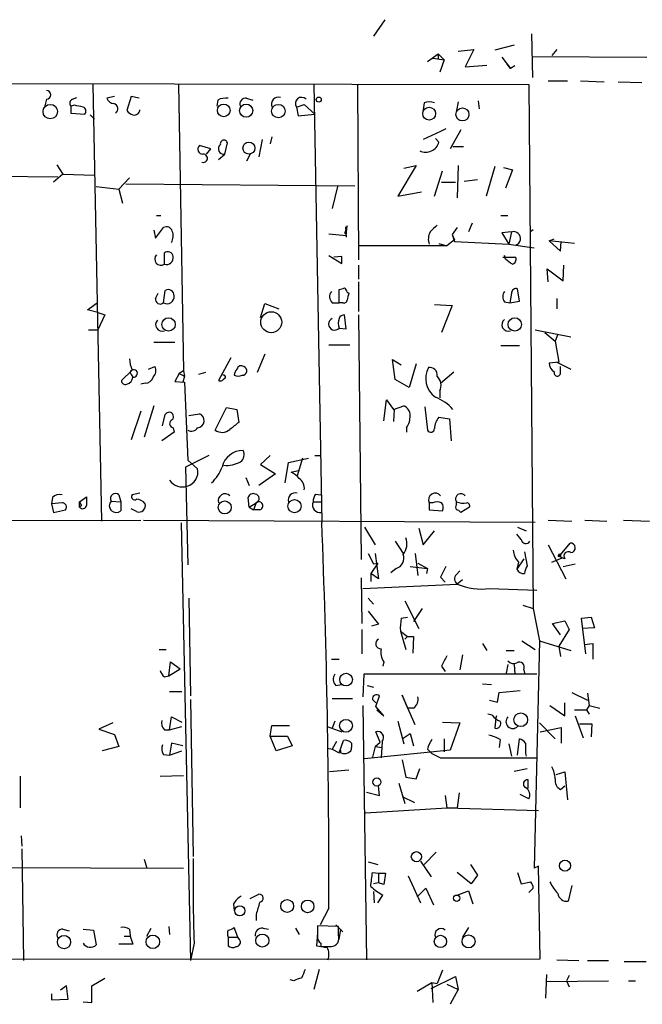
# Model space of a CAD drawing. Extents: x 1 to 741, y 0 to 875.
# Drawn here: x 460 to 520, y 550 to 646 of the extents above; entities that cross this region are included whole.
import ezdxf

# ---------------------------------------------------------------- set-up
doc = ezdxf.new("R2010")
doc.units = 0
doc.header["$MEASUREMENT"] = 0
doc.layers.add('MAIN', color=5, linetype='CONTINUOUS')

msp = doc.modelspace()

# ---------------------------------------------------------------- linework, layer by layer
at = {"layer": 'MAIN'}
for p, q in [((495.3, 645.8373), (494.1993, 644.2286)), ((509.524, 644.4826), (509.6087, 640.2493)), ((507.8307, 643.382), (505.968, 642.874)), ((499.4487, 641.7733), (500.4647, 642.5353)), ((500.4647, 642.5353), (500.4647, 642.0273)), ((500.4647, 642.5353), (501.0573, 641.9426)), ((502.412, 642.7893), (503.936, 642.9586)), ((503.936, 642.9586), (503.0893, 641.2653)), ((506.6453, 642.1966), (507.492, 641.096)), ((509.6087, 642.2813), (520.7, 642.1966)), ((511.9793, 642.9586), (511.4713, 642.366)), ((499.9567, 642.112), (501.0573, 641.9426)), ((501.0573, 641.9426), (500.634, 640.7573)), ((503.0893, 641.2653), (505.206, 641.4346)), ((507.492, 641.096), (507.1533, 641.5193)), ((507.9153, 641.35), (507.492, 641.096)), ((391.5833, 639.7413), (509.27, 639.572)), ((467.0213, 639.572), (467.868, 597.2386)), ((475.3187, 639.572), (475.8267, 611.8013)), ((488.442, 639.572), (489.204, 597.154)), ((492.6753, 639.572), (492.76, 622.554)), ((509.27, 639.572), (509.6933, 588.772)), ((511.1327, 639.9106), (512.9953, 639.9106)), ((514.2653, 639.9106), (516.5513, 639.826)), ((517.906, 639.826), (520.192, 639.7413)), ((469.138, 638.3866), (468.376, 638.2173)), ((470.7467, 638.3866), (470.3233, 637.032)), ((471.5087, 638.2173), (470.7467, 638.3866)), ((462.534, 638.1326), (462.3647, 637.3706)), ((465.2433, 637.54), (464.9047, 637.4553)), ((464.9047, 637.4553), (464.9047, 636.778)), ((465.074, 638.1326), (465.4973, 638.302)), ((479.1287, 638.048), (479.044, 637.4553)), ((481.9227, 638.2173), (482.5153, 638.048)), ((486.7487, 637.3706), (487.5107, 637.6246)), ((487.5107, 637.6246), (488.5267, 636.6933)), ((499.11, 637.794), (499.0253, 637.1166)), ((502.412, 637.8786), (502.2427, 637.032)), ((504.3593, 637.9633), (504.444, 637.2013)), ((464.9047, 636.778), (466.2593, 636.6933)), ((466.7673, 636.6086), (467.1907, 636.1853)), ((486.7487, 637.3706), (486.918, 636.524)), ((486.918, 636.524), (488.5267, 636.6933)), ((500.7187, 635), (499.0253, 634.238)), ((501.2267, 635.254), (500.7187, 635)), ((502.666, 635.1693), (501.65, 633.3066)), ((478.4513, 633.3066), (477.3507, 633.6453)), ((479.806, 632.7986), (480.06, 633.8993)), ((483.4467, 634.238), (483.108, 632.5446)), ((484.378, 634.492), (484.2087, 633.8146)), ((500.5493, 633.984), (500.2107, 634.3226)), ((478.028, 632.7986), (478.4513, 633.3066)), ((479.2133, 632.2906), (479.806, 632.7986)), ((482.2613, 632.7986), (481.9227, 632.1213)), ((501.904, 633.5606), (502.92, 633.5606)), ((463.55, 631.7826), (464.1427, 630.8513)), ((498.348, 631.698), (496.57, 628.7346)), ((497.1627, 631.444), (498.348, 631.698)), ((502.412, 631.698), (502.3273, 628.5653)), ((418.6767, 631.19), (463.6347, 630.5973)), ((464.1427, 630.8513), (463.2113, 630.0893)), ((464.1427, 630.8513), (467.1907, 630.7666)), ((500.126, 628.7346), (500.888, 631.19)), ((505.968, 631.6133), (505.1213, 628.7346)), ((506.8147, 631.5286), (507.6613, 631.2746)), ((507.6613, 631.2746), (506.984, 629.4966)), ((469.5613, 629.412), (470.5773, 630.5126)), ((470.2387, 629.92), (492.4213, 629.7506)), ((500.8033, 630.0893), (502.158, 630.0893)), ((503.0047, 630.174), (504.2747, 630.3433)), ((467.36, 629.666), (469.5613, 629.412)), ((469.5613, 629.412), (469.9, 628.0573)), ((490.728, 629.666), (490.22, 627.5493)), ((496.57, 628.7346), (498.856, 629.158)), ((473.202, 626.872), (473.6253, 626.872)), ((503.7667, 626.11), (503.428, 625.2633)), ((506.5607, 626.872), (507.238, 626.872)), ((472.948, 625.4326), (473.1173, 624.6706)), ((473.1173, 624.6706), (473.8793, 625.6866)), ((489.8813, 625.094), (491.5747, 624.9246)), ((491.6593, 625.856), (491.4053, 625.094)), ((491.49, 625.7713), (491.5747, 624.7553)), ((491.5747, 624.9246), (491.6593, 625.856)), ((502.3273, 625.6866), (501.8193, 625.0093)), ((501.8193, 625.0093), (502.0733, 624.5013)), ((501.8193, 625.0093), (502.0733, 624.332)), ((507.5767, 625.2633), (506.6453, 625.1786)), ((506.6453, 625.1786), (507.3227, 624.078)), ((507.5767, 625.2633), (507.3227, 624.078)), ((509.4393, 625.348), (509.6933, 625.5173)), ((500.5493, 624.1626), (501.3113, 623.9086)), ((502.0733, 624.5013), (501.3113, 623.9086)), ((502.0733, 624.332), (507.3227, 624.078)), ((507.3227, 624.078), (509.778, 623.7393)), ((511.2173, 624.4166), (511.7253, 624.586)), ((513.6727, 624.1626), (511.2173, 624.4166)), ((511.2173, 624.4166), (512.318, 623.4006)), ((512.318, 623.4006), (512.4027, 624.332)), ((473.964, 622.1306), (473.964, 623.2313)), ((501.3113, 623.9086), (492.8447, 623.9086)), ((489.8813, 622.9773), (491.1513, 622.2153)), ((491.1513, 622.8926), (490.3893, 622.808)), ((506.73, 622.808), (508, 622.808)), ((506.984, 622.6386), (506.8993, 622.9773)), ((492.76, 622.046), (492.76, 620.6913)), ((511.1327, 620.4373), (511.048, 621.7073)), ((511.048, 621.7073), (512.572, 620.522)), ((512.572, 620.522), (512.6567, 622.046)), ((492.76, 620.4373), (492.76, 617.5586)), ((473.1173, 618.8286), (473.3713, 619.3366)), ((473.8793, 618.4053), (474.0487, 619.5906)), ((490.8973, 618.4053), (490.8973, 619.6753)), ((491.6593, 619.4213), (491.8287, 619.3366)), ((507.5767, 619.3366), (507.4073, 618.4053)), ((508.3387, 618.5746), (508.1693, 619.76)), ((466.5133, 617.728), (467.4447, 618.4053)), ((483.2773, 616.966), (483.7007, 618.3206)), ((483.7007, 618.3206), (485.0553, 617.8126)), ((490.22, 618.4053), (490.8973, 618.4053)), ((491.236, 618.4053), (490.8973, 618.4053)), ((506.8993, 618.49), (507.4073, 618.4053)), ((507.4073, 618.4053), (508.3387, 618.5746)), ((511.9793, 618.8286), (511.9793, 617.8126)), ((467.5293, 617.474), (466.5133, 617.728)), ((467.5293, 617.474), (468.2067, 617.22)), ((500.126, 618.236), (501.8193, 618.1513)), ((501.8193, 618.1513), (500.8033, 615.5266)), ((468.2067, 617.22), (467.5293, 615.7806)), ((491.5747, 615.8653), (491.4053, 617.22)), ((492.76, 617.22), (493.014, 593.5133)), ((466.598, 615.7806), (467.5293, 615.7806)), ((490.8973, 615.95), (491.5747, 615.8653)), ((509.8627, 615.7806), (513.334, 615.1033)), ((510.794, 615.5266), (511.81, 614.68)), ((472.948, 614.5953), (474.98, 614.5953)), ((512.064, 615.3573), (511.81, 614.68)), ((511.81, 614.68), (512.1487, 612.648)), ((489.8813, 614.3413), (491.9133, 614.3413)), ((506.5607, 614.2566), (508.3387, 614.2566)), ((480.3987, 613.0713), (479.2133, 610.87)), ((483.7007, 613.41), (482.9387, 611.632)), ((496.316, 610.9546), (496.062, 612.902)), ((496.062, 612.902), (496.9087, 612.394)), ((512.1487, 612.648), (511.2173, 612.5633)), ((511.9793, 612.648), (513.334, 611.9706)), ((470.8313, 611.886), (469.8153, 610.87)), ((472.44, 611.9706), (473.0327, 612.2246)), ((475.8267, 611.8013), (475.4033, 611.5473)), ((475.8267, 611.8013), (475.9113, 611.2933)), ((498.348, 612.4786), (497.6707, 610.1926)), ((500.7187, 610.616), (501.9887, 611.7166)), ((512.318, 611.632), (512.318, 612.2246)), ((470.7467, 611.4626), (470.916, 611.2086)), ((475.4033, 611.5473), (474.98, 610.7853)), ((474.98, 610.7853), (475.9113, 610.7006)), ((475.4033, 611.5473), (475.9113, 611.2933)), ((475.9113, 611.2933), (475.742, 610.7006)), ((475.9113, 610.7006), (476.25, 603.1653)), ((477.9433, 611.632), (477.266, 611.4626)), ((497.6707, 610.1926), (496.316, 610.9546)), ((472.1013, 610.616), (471.678, 610.5313)), ((500.634, 609.854), (500.634, 609.1766)), ((495.2153, 606.9753), (495.4693, 609.0073)), ((495.4693, 609.0073), (496.1467, 608.076)), ((471.678, 607.9066), (470.7467, 605.1126)), ((472.948, 608.4146), (472.0167, 605.3666)), ((478.8747, 606.044), (479.9753, 608.2453)), ((479.9753, 608.2453), (480.9913, 608.076)), ((480.9913, 608.076), (481.1607, 606.806)), ((496.1467, 608.076), (497.1627, 608.4146)), ((496.2313, 608.076), (496.1467, 606.8906)), ((499.1947, 608.33), (499.4487, 606.044)), ((473.7947, 606.4673), (474.0487, 607.568)), ((476.3347, 607.4833), (477.3507, 607.6526)), ((500.5493, 607.314), (501.5653, 607.1446)), ((501.5653, 607.1446), (501.7347, 605.028)), ((474.8107, 606.298), (474.8953, 605.8746)), ((497.4167, 606.298), (497.4167, 605.8746)), ((474.8953, 605.8746), (473.71, 605.028)), ((478.282, 603.5886), (475.996, 602.488)), ((476.25, 603.1653), (477.1813, 602.3186)), ((484.2087, 603.5886), (483.2773, 602.742)), ((485.9867, 602.9113), (487.934, 603.3346)), ((487.3413, 603.3346), (486.8333, 601.6413)), ((488.5267, 603.5886), (489.1193, 603.5886)), ((475.996, 602.488), (476.25, 593.0053)), ((483.2773, 602.742), (484.7167, 601.8106)), ((485.648, 600.964), (485.9867, 602.9113)), ((486.2407, 601.98), (486.918, 602.1493)), ((481.838, 601.472), (482.1767, 600.71)), ((484.7167, 601.8106), (483.108, 600.71)), ((463.1267, 599.5246), (463.042, 598.932)), ((465.7513, 599.1013), (466.4287, 599.6093)), ((469.5613, 599.7786), (469.7307, 599.1013)), ((471.5933, 599.948), (470.8313, 599.7786)), ((482.1767, 598.5933), (482.092, 599.5246)), ((488.6113, 599.8633), (489.1193, 599.7786)), ((464.058, 599.0166), (463.042, 598.932)), ((463.042, 598.932), (463.2113, 598.0853)), ((463.2113, 598.0853), (464.3967, 598.3393)), ((465.7513, 598.5933), (465.7513, 599.1013)), ((465.9207, 598.7626), (465.7513, 598.5933)), ((468.7993, 599.186), (469.7307, 599.1013)), ((469.7307, 599.1013), (469.7307, 598.2546)), ((471.2547, 598.17), (470.7467, 598.424)), ((482.1767, 598.5933), (482.854, 599.0166)), ((482.1767, 598.5933), (482.6, 598.3393)), ((482.1767, 598.5933), (482.6, 598.3393)), ((482.854, 599.0166), (482.6, 598.3393)), ((483.1927, 598.3393), (482.6, 598.3393)), ((488.3573, 599.1013), (489.204, 599.1013)), ((499.618, 599.0166), (499.618, 598.3393)), ((499.9567, 599.0166), (499.618, 599.0166)), ((499.618, 598.3393), (500.888, 598.2546)), ((502.2427, 598.8473), (502.2427, 599.1013)), ((503.5127, 598.5933), (502.666, 598.0853)), ((426.3813, 597.2386), (471.678, 597.3233)), ((471.932, 597.3233), (509.8627, 597.154)), ((475.5727, 597.0693), (476.504, 554.6513)), ((493.3527, 596.646), (494.3687, 594.9526)), ((498.602, 596.5613), (499.0253, 594.9526)), ((508.1693, 596.646), (509.016, 596.3073)), ((511.1327, 597.3233), (513.4187, 597.2386)), ((514.6887, 597.3233), (516.8053, 597.2386)), ((518.414, 597.3233), (520.954, 597.2386)), ((499.0253, 594.9526), (500.126, 596.3073)), ((508.508, 595.4606), (508.0847, 595.9686)), ((496.316, 595.2913), (497.078, 594.106)), ((511.1327, 594.9526), (512.826, 591.6506)), ((512.1487, 593.7673), (513.2493, 595.122)), ((493.6913, 594.106), (494.1993, 593.09)), ((494.3687, 594.106), (494.7073, 591.6506)), ((498.2633, 594.106), (498.5173, 591.9893)), ((508.762, 593.598), (508.0847, 592.582)), ((508.8467, 594.2753), (509.1007, 592.9206)), ((511.4713, 593.2593), (512.4873, 593.6826)), ((512.318, 593.7673), (512.4873, 593.6826)), ((512.7413, 593.598), (512.4873, 593.6826)), ((494.6227, 593.1746), (493.9453, 592.1586)), ((494.1993, 593.09), (494.6227, 593.1746)), ((496.4007, 592.6666), (495.8927, 592.2433)), ((497.7553, 592.836), (499.4487, 592.6666)), ((498.5173, 593.1746), (499.4487, 592.6666)), ((499.4487, 592.6666), (499.364, 592.1586)), ((508.254, 593.2593), (508.0847, 592.582)), ((512.572, 592.836), (513.7573, 593.09)), ((493.014, 591.7353), (493.0987, 587.3326)), ((493.9453, 592.1586), (493.9453, 591.3966)), ((494.7073, 591.6506), (493.9453, 592.1586)), ((500.7187, 591.82), (501.142, 591.312)), ((502.2427, 592.074), (502.5813, 592.4126)), ((493.1833, 590.7193), (502.3273, 591.1426)), ((502.8353, 591.566), (502.3273, 591.1426)), ((505.46, 590.7193), (510.032, 590.55)), ((476.3347, 589.788), (476.504, 580.3053)), ((493.6913, 589.788), (494.1993, 589.1953)), ((497.2473, 589.534), (498.602, 586.8246)), ((498.9407, 588.772), (498.094, 587.502)), ((508.6773, 589.1106), (509.6933, 588.772)), ((509.6933, 588.772), (510.286, 585.6393)), ((493.6913, 588.518), (494.7073, 587.248)), ((496.9087, 587.8406), (497.5013, 587.9253)), ((514.35, 587.8406), (515.2813, 587.9253)), ((514.7733, 584.3693), (514.35, 587.8406)), ((515.2813, 587.9253), (515.62, 586.9093)), ((494.7073, 587.248), (494.03, 587.0786)), ((511.556, 587.3326), (512.7413, 587.5866)), ((512.318, 586.232), (511.556, 587.3326)), ((512.7413, 587.5866), (513.1647, 586.74)), ((515.62, 586.9093), (514.4347, 586.8246)), ((493.0987, 586.74), (493.0987, 584.3693)), ((496.824, 586.5706), (497.5013, 586.0626)), ((496.824, 586.5706), (497.332, 584.7926)), ((497.5013, 586.0626), (497.2473, 585.8086)), ((497.5013, 586.0626), (498.094, 586.0626)), ((498.094, 586.0626), (498.0093, 584.454)), ((513.1647, 586.74), (512.1487, 585.1313)), ((504.7827, 585.3853), (505.206, 584.708)), ((508.5927, 585.6393), (509.8627, 584.7926)), ((510.286, 585.6393), (509.778, 563.626)), ((510.286, 585.6393), (513.334, 584.708)), ((512.1487, 585.1313), (512.318, 584.1153)), ((514.604, 585.3006), (515.4507, 585.3853)), ((515.4507, 585.3853), (515.4507, 583.8613)), ((473.456, 584.7926), (474.1333, 584.7926)), ((502.8353, 584.2846), (502.5813, 582.8453)), ((507.0687, 584.708), (507.8307, 584.708)), ((474.3873, 582.2526), (474.5567, 583.6073)), ((474.5567, 583.6073), (475.488, 582.93)), ((490.1353, 583.8613), (490.8973, 583.8613)), ((495.2153, 583.6073), (495.1307, 583.184)), ((500.8033, 583.184), (501.142, 582.676)), ((507.238, 583.3533), (507.0687, 582.5066)), ((507.8307, 583.3533), (507.9153, 582.422)), ((473.964, 582.168), (474.3873, 582.2526)), ((474.3873, 582.2526), (475.488, 582.93)), ((493.268, 582.422), (493.1833, 580.2206)), ((510.032, 582.422), (493.268, 582.422)), ((508.762, 582.8453), (508.8467, 582.5066)), ((490.5587, 581.3213), (491.1513, 581.406)), ((493.6067, 581.3213), (494.1993, 581.152)), ((504.7827, 581.4906), (505.6293, 581.406)), ((474.472, 580.7286), (475.6573, 580.7286)), ((494.4533, 579.2893), (494.792, 580.3053)), ((498.2633, 577.5113), (496.9933, 580.39)), ((496.9933, 580.39), (497.5013, 579.12)), ((506.222, 579.7126), (506.3913, 580.644)), ((506.3913, 580.644), (508.4233, 580.8133)), ((513.4187, 580.644), (514.9427, 579.882)), ((514.9427, 580.5593), (515.112, 579.374)), ((476.504, 579.9666), (476.758, 564.7266)), ((490.22, 580.0513), (492.1673, 580.0513)), ((493.1833, 579.374), (493.522, 554.736)), ((494.1147, 579.9666), (494.4533, 579.628)), ((495.2153, 578.358), (494.4533, 579.2893)), ((505.46, 579.882), (506.222, 579.7126)), ((511.302, 579.374), (512.7413, 578.358)), ((512.7413, 578.358), (512.7413, 579.628)), ((515.112, 579.374), (514.858, 578.9506)), ((515.112, 579.374), (516.128, 579.12)), ((474.472, 577.0033), (474.6413, 578.2733)), ((474.6413, 578.2733), (475.6573, 577.7653)), ((494.538, 578.9506), (495.2153, 578.358)), ((498.094, 579.12), (497.5013, 579.12)), ((505.714, 578.4426), (505.2907, 578.5273)), ((506.1373, 578.358), (506.0527, 578.1886)), ((513.6727, 578.9506), (514.858, 578.9506)), ((513.7573, 578.358), (514.5193, 576.2413)), ((514.858, 578.9506), (515.112, 578.5273)), ((468.9687, 577.6806), (467.614, 577.088)), ((474.472, 577.0033), (475.6573, 577.342)), ((484.2087, 576.4106), (484.378, 577.4266)), ((484.378, 577.4266), (486.0713, 577.4266)), ((489.712, 577.342), (491.1513, 576.834)), ((490.474, 577.85), (490.22, 577.1726)), ((496.57, 577.85), (497.1627, 575.6486)), ((500.888, 577.7653), (502.5813, 577.6806)), ((502.5813, 577.6806), (501.65, 575.056)), ((506.0527, 578.1886), (505.968, 577.1726)), ((510.286, 577.6806), (511.81, 576.1566)), ((514.1807, 577.596), (515.366, 577.596)), ((515.366, 577.596), (515.2813, 576.326)), ((467.614, 577.088), (469.138, 576.58)), ((469.138, 576.58), (469.5613, 575.3946)), ((473.964, 577.0033), (474.472, 577.0033)), ((484.2087, 576.4106), (485.902, 576.4106)), ((484.8013, 574.9713), (484.2087, 576.4106)), ((485.902, 576.4106), (486.3253, 575.4793)), ((494.8767, 575.818), (494.4533, 576.834)), ((496.9933, 576.1566), (497.7553, 576.6646)), ((497.7553, 576.6646), (498.094, 575.4793)), ((510.3707, 576.834), (512.4027, 577.2573)), ((512.4027, 577.2573), (512.4027, 575.7333)), ((469.5613, 575.3946), (467.9527, 574.9713)), ((474.6413, 575.7333), (474.472, 574.548)), ((475.742, 575.4793), (474.6413, 575.7333)), ((486.3253, 575.4793), (484.8013, 574.9713)), ((490.6433, 575.9026), (490.22, 575.1406)), ((490.8973, 574.802), (491.3207, 575.9873)), ((492.0827, 575.7333), (492.0827, 575.31)), ((494.3687, 575.3946), (494.1147, 574.3786)), ((494.3687, 575.3946), (494.8767, 575.818)), ((494.3687, 575.3946), (495.046, 575.31)), ((495.046, 575.9026), (494.9613, 574.294)), ((501.0573, 576.1566), (501.0573, 574.8866)), ((506.476, 576.072), (506.3913, 575.31)), ((507.3227, 575.6486), (507.5767, 574.4633)), ((508.1693, 574.548), (508.3387, 576.1566)), ((473.8793, 574.6326), (474.472, 574.548)), ((474.472, 574.548), (475.6573, 574.9713)), ((489.7967, 575.2253), (490.22, 575.1406)), ((489.7967, 575.2253), (490.22, 575.1406)), ((490.22, 575.1406), (490.8973, 574.802)), ((491.0667, 574.802), (491.0667, 575.056)), ((501.65, 575.056), (493.3527, 574.2093)), ((499.4487, 575.1406), (499.872, 574.7173)), ((499.872, 574.7173), (500.7187, 574.294)), ((508.9313, 574.7173), (509.016, 574.4633)), ((496.9933, 574.1246), (497.332, 572.4313)), ((500.7187, 574.294), (510.032, 574.294)), ((459.994, 572.516), (459.994, 569.468)), ((473.5407, 572.516), (475.8267, 572.6006)), ((491.8287, 573.1086), (489.966, 572.9393)), ((498.348, 572.262), (498.6867, 573.278)), ((507.8307, 573.024), (509.1007, 573.278)), ((511.8947, 572.6853), (512.7413, 572.9393)), ((512.7413, 572.9393), (512.9953, 570.23)), ((494.792, 570.6533), (494.7073, 571.5846)), ((496.6547, 571.8386), (497.2473, 569.8913)), ((497.332, 572.4313), (498.348, 572.262)), ((509.1853, 571.3306), (509.1853, 572.1773)), ((512.318, 571.246), (512.7413, 571.5846)), ((493.522, 570.992), (494.792, 570.6533)), ((501.142, 570.6533), (501.3113, 569.468)), ((502.4967, 570.9073), (502.3273, 569.468)), ((509.27, 570.3146), (508.4233, 570.738)), ((496.9933, 570.5686), (498.1787, 569.976)), ((493.4373, 568.96), (501.3113, 569.468)), ((501.3113, 569.468), (502.3273, 569.468)), ((501.3113, 569.468), (510.2013, 569.214)), ((460.0787, 566.7586), (460.1633, 565.7426)), ((460.1633, 565.4886), (460.3327, 554.6513)), ((500.2953, 565.15), (499.11, 563.9646)), ((472.0167, 564.4726), (472.2707, 563.626)), ((493.6913, 564.2186), (494.6227, 563.9646)), ((498.7713, 564.3033), (499.7873, 562.7793)), ((503.5973, 563.9646), (504.2747, 562.9486)), ((392.0913, 563.7953), (475.8267, 563.626)), ((494.1147, 563.2026), (494.7073, 563.118)), ((494.7073, 563.118), (495.3847, 563.118)), ((494.7073, 563.118), (494.7073, 562.1866)), ((495.3847, 563.118), (495.2153, 562.0173)), ((503.682, 562.102), (502.3273, 563.2026)), ((508.1693, 563.2026), (508.508, 562.102)), ((510.2013, 563.7953), (509.778, 563.626)), ((510.3707, 554.8206), (510.2013, 563.7953)), ((494.7073, 562.1866), (494.1993, 562.102)), ((495.2153, 562.0173), (494.7073, 562.1866)), ((497.586, 562.864), (498.7713, 560.2393)), ((504.2747, 562.9486), (503.682, 562.102)), ((508.508, 562.102), (509.4393, 562.2713)), ((482.2613, 560.6626), (483.108, 561.086)), ((494.1993, 561.34), (494.284, 560.2393)), ((498.4327, 560.832), (499.2793, 561.6786)), ((499.2793, 561.6786), (500.0413, 560.07)), ((502.3273, 561.0013), (503.428, 561.4246)), ((503.428, 561.4246), (503.8513, 560.1546)), ((509.6933, 561.6786), (509.27, 561.2553)), ((513.4187, 561.9326), (513.08, 560.4086)), ((480.6527, 560.1546), (480.7373, 559.4773)), ((494.6227, 560.2393), (495.1307, 561.0013)), ((489.8813, 559.7313), (489.0347, 558.1226)), ((482.854, 559.1386), (482.854, 558.546)), ((464.1427, 557.6993), (464.7353, 557.53)), ((466.09, 557.6993), (467.106, 557.6146)), ((467.106, 557.6146), (467.36, 556.1753)), ((470.5773, 557.6993), (470.662, 557.022)), ((472.2707, 557.022), (472.694, 557.784)), ((474.3873, 557.9533), (474.472, 557.1913)), ((481.076, 556.9373), (480.7373, 557.8686)), ((483.5313, 557.784), (484.0393, 557.6993)), ((486.664, 557.784), (487.0027, 557.1913)), ((488.7807, 557.3606), (488.696, 556.0906)), ((490.8127, 557.9533), (488.7807, 558.038)), ((490.5587, 558.1226), (491.236, 557.4453)), ((490.8127, 557.1066), (490.8127, 557.9533)), ((490.8973, 556.6833), (491.0667, 557.6993)), ((503.428, 557.8686), (502.8353, 556.9373)), ((470.0693, 557.022), (470.662, 557.022)), ((470.662, 557.022), (470.916, 556.26)), ((476.8427, 556.3446), (476.504, 554.6513)), ((480.1447, 556.9373), (481.076, 556.9373)), ((480.1447, 556.9373), (480.1447, 556.0906)), ((481.2453, 556.6833), (481.076, 556.9373)), ((489.1193, 556.3446), (489.1193, 556.006)), ((470.916, 556.26), (469.5613, 556.26)), ((489.1193, 556.006), (490.1353, 556.006)), ((392.176, 554.736), (510.3707, 554.8206)), ((511.9793, 554.736), (514.096, 554.6513)), ((514.9427, 554.6513), (516.9747, 554.6513)), ((518.4987, 554.5666), (520.6153, 554.5666)), ((488.95, 553.8046), (488.442, 551.8573)), ((500.888, 553.72), (500.38, 552.45)), ((466.9367, 552.196), (468.2067, 552.958)), ((486.4947, 552.704), (486.156, 552.7886)), ((498.4327, 551.688), (499.872, 552.5346)), ((499.7873, 551.942), (502.158, 553.1273)), ((499.872, 552.5346), (500.38, 552.45)), ((499.872, 552.5346), (499.9567, 550.5873)), ((502.158, 553.1273), (502.412, 551.8573)), ((510.9633, 553.2966), (510.8787, 551.0106)), ((510.9633, 552.6193), (516.9747, 552.704)), ((513.1647, 553.212), (512.9107, 552.704)), ((512.9107, 552.704), (513.1647, 552.1113)), ((518.922, 552.704), (519.5993, 552.704)), ((464.4813, 552.196), (463.8887, 551.7726)), ((464.6507, 550.926), (464.4813, 552.196)), ((466.9367, 550.5873), (466.9367, 552.196)), ((501.3113, 552.3653), (502.412, 551.8573)), ((502.412, 551.8573), (501.65, 550.418)), ((463.042, 551.434), (463.042, 550.8413)), ((463.042, 550.8413), (464.6507, 550.926)), ((466.09, 550.672), (466.9367, 550.5873))]:
    msp.add_line(p, q, dxfattribs=at)
for centre, radius in [((462.9152, 636.9327), 0.7002), ((479.714, 637.0498), 0.6124), ((481.8867, 637.0235), 0.6354), ((485.0042, 636.9818), 0.6523), ((488.9076, 638.0904), 0.2468), ((499.6057, 636.7358), 0.6234), ((502.8302, 636.6561), 0.6319), ((482.1452, 633.3891), 0.5783), ((484.3103, 616.5194), 1.015), ((474.3664, 616.3042), 0.6442), ((507.8944, 616.3042), 0.6442), ((486.5719, 598.6958), 0.6387), ((479.8019, 598.5675), 0.6311), ((491.5607, 581.8859), 0.6097), ((508.4791, 577.9904), 0.6586), ((491.5492, 577.4086), 0.6188), ((494.5416, 571.9612), 0.3884), ((498.3688, 564.7245), 0.4916), ((512.7604, 563.8525), 0.5381), ((485.8511, 559.9414), 0.6209), ((487.8389, 559.9048), 0.6088), ((502.27, 560.7), 0.3067), ((481.2646, 559.4782), 0.4894), ((464.2428, 556.4502), 0.6442), ((472.8446, 556.471), 0.6547), ((483.4469, 556.5921), 0.634), ((500.7006, 556.5078), 0.598), ((503.4195, 556.5156), 0.6291)]:
    msp.add_circle(centre, radius, dxfattribs=at)
for centre, radius, start, end in [((462.5339, 638.5559), 0.4234, 270.013536, 89.986468), ((465.2151, 637.7375), 0.4195, 109.652905, 222.275527), ((423.3118, 425.7563), 215.8949, 78.571573, 78.800729), ((469.1318, 638.5194), 0.8139, 201.787031, 264.465227), ((468.9419, 637.208), 0.5135, 303.145471, 77.471192), ((479.8906, 636.6091), 1.6282, 81.021336, 117.901296), ((481.8169, 637.6881), 0.5397, 78.694232, 205.553719), ((485.0131, 637.6439), 0.6913, 72.175757, 203.283463), ((487.2489, 637.7093), 0.6041, 44.476949, 214.103074), ((499.618, 636.3111), 1.5675, 71.089977, 108.910023), ((465.9489, 636.9755), 0.4195, 317.724474, 70.347095), ((471.2547, 637.7093), 1.1516, 216.024081, 252.896174), ((471.0237, 637.1705), 0.5721, 259.14965, 354.594323), ((477.6982, 633.2932), 0.4947, 134.623275, 268.969112), ((479.7377, 633.3294), 0.5353, 131.546423, 277.332171), ((479.7213, 633.8147), 0.3491, 14.024302, 194.044206), ((499.2794, 634.3056), 1.31, 243.100484, 345.788726), ((477.7423, 632.407), 0.3952, 249.620458, 97.707702), ((474.1757, 625.1998), 0.5699, 15.072595, 121.33616), ((473.5249, 624.8868), 1.2866, 330.194911, 21.005858), ((500.8994, 624.5821), 1.377, 150.350081, 201.474569), ((669.3912, 456.2521), 239.4973, 134.885425, 135.114575), ((507.7884, 624.6283), 0.6678, 288.429522, 108.437662), ((474.2927, 622.8253), 0.5224, 7.402561, 128.993836), ((473.6321, 622.6364), 0.6051, 135.301307, 303.272414), ((474.1592, 622.7651), 0.6639, 252.899809, 11.072965), ((321.8513, 622.554), 169.3003, 359.885375, 0.114591), ((380.3107, 453.0436), 211.6804, 53.014179, 53.24334), ((507.5132, 622.628), 0.519, 286.58081, 20.292464), ((474.3451, 619.1251), 0.5519, 355.582979, 122.486322), ((490.7781, 619.0019), 0.8169, 141.895561, 226.909648), ((448.8288, 746.7524), 133.8594, 288.316974, 288.54617), ((491.1091, 619.379), 0.5518, 4.396316, 57.536771), ((661.0924, 576.6421), 174.5652, 165.843211, 166.072362), ((507.5768, 618.998), 0.8468, 143.136869, 216.863132), ((508.0377, 619.3178), 0.4614, 73.426842, 177.66472), ((473.5635, 618.7342), 0.456, 168.054405, 313.835937), ((474.2314, 618.9779), 0.6721, 238.412042, 8.96199), ((491.363, 618.6734), 0.2966, 244.652905, 357.275527), ((473.7382, 616.2792), 0.6254, 136.211434, 291.165118), ((490.4547, 616.34), 0.59, 113.440871, 318.614891), ((492.0405, 616.4156), 1.2344, 157.835724, 202.159978), ((491.3378, 616.771), 0.454, 81.450515, 165.942335), ((507.2772, 616.2902), 0.6319, 126.732067, 289.874642), ((473.7315, 613.1349), 3.1577, 182.691875, 203.297943), ((470.8949, 611.6531), 0.2414, 105.273852, 232.11877), ((470.9865, 611.5614), 0.3598, 258.699437, 115.553719), ((472.3229, 611.8208), 0.8166, 311.435426, 29.635229), ((481.6943, 611.3186), 0.9588, 137.155503, 176.448267), ((481.4146, 611.8719), 0.4347, 54.229426, 166.874964), ((481.5135, 611.8154), 0.4376, 268.140571, 69.229434), ((501.4914, 611.0817), 2.2258, 151.60998, 234.87259), ((499.6433, 611.4033), 0.7449, 351.50765, 98.49235), ((512.3183, 612.6481), 1.1043, 184.404277, 237.518859), ((512.0111, 611.6003), 0.3086, 157.85722, 5.897224), ((470.154, 610.8277), 0.3413, 172.88123, 299.734472), ((470.1682, 611.265), 0.7499, 281.936271, 355.686847), ((472.1367, 611.3567), 0.7415, 267.263766, 348.479439), ((479.3827, 611.2085), 0.3785, 243.414641, 333.448488), ((479.7129, 611.2171), 0.178, 272.704876, 115.341584), ((481.1183, 612.1821), 0.8898, 244.647392, 295.352608), ((499.4966, 610.3953), 1.2597, 334.549757, 45.469574), ((498.4953, 605.0086), 4.5856, 41.983219, 68.032464), ((496.8037, 607.532), 0.9528, 357.070332, 67.86583), ((474.4267, 607.3665), 0.4284, 314.319065, 151.939315), ((474.8667, 606.6899), 0.3959, 110.815178, 261.867851), ((477.1155, 606.9941), 0.6992, 275.399933, 70.344522), ((495.9068, 607.3703), 1.852, 324.618412, 3.498175), ((501.8349, 606.1878), 1.7091, 138.781277, 179.145103), ((476.5887, 606.6365), 0.6825, 240.245747, 330.264491), ((479.538, 607.0458), 1.2014, 236.49113, 310.232998), ((650.0994, 394.7772), 271.1024, 128.54687, 128.776037), ((499.7646, 606.2198), 0.3615, 209.096166, 358.969612), ((481.5945, 601.9956), 2.101, 90.28634, 166.445928), ((480.8421, 603.6882), 0.8469, 305.178252, 28.831838), ((475.7563, 602.0221), 1.4555, 286.320672, 11.753838), ((476.1244, 603.6724), 3.6265, 311.682348, 340.937517), ((480.0177, 605.2394), 2.599, 263.451663, 300.325941), ((475.7061, 602.0286), 1.4765, 213.298308, 288.11958), ((485.4344, 600.1572), 1.9932, 38.108952, 66.138207), ((486.3915, 600.4376), 1.1294, 352.316178, 57.235816), ((463.804, 598.8756), 0.938, 74.289525, 136.222366), ((678.1285, 599.1859), 211.7002, 179.885408, 180.114564), ((469.2226, 599.4279), 0.4875, 45.997215, 209.746339), ((471.0853, 599.6093), 0.3053, 146.315138, 303.700477), ((471.2687, 598.325), 1.0304, 36.093604, 90.778503), ((479.8412, 599.2293), 0.6629, 44.504977, 198.713718), ((482.5576, 599.44), 0.4732, 63.429535, 169.701651), ((482.7087, 599.4297), 0.4378, 289.378345, 82.043868), ((486.6217, 599.313), 0.6693, 71.570465, 198.437656), ((489.8819, 599.0164), 1.527, 146.315136, 176.812677), ((500.1944, 599.3129), 0.6481, 36.012426, 207.205554), ((502.666, 599.3977), 0.504, 34.986431, 215.00506), ((464.0579, 598.5932), 0.4234, 323.151755, 89.986468), ((550.5309, 641.2919), 94.6976, 206.457251, 206.68638), ((466.0519, 598.8305), 0.3829, 218.276565, 349.784833), ((469.2892, 598.7445), 0.6595, 137.974687, 312.025313), ((471.496, 598.7532), 0.6312, 247.52259, 16.456651), ((483.1145, 598.7235), 0.3921, 281.504815, 131.629899), ((489.0347, 598.805), 0.7394, 156.37506, 283.237414), ((500.38, 598.0012), 1.1001, 67.369719, 112.630281), ((500.356, 598.5812), 0.6243, 328.453829, 44.227622), ((502.5812, 598.5933), 0.4232, 143.116564, 216.883436), ((502.9201, 601.0906), 2.1015, 251.195173, 279.272272), ((502.2004, 597.7891), 0.5518, 32.463229, 85.603684), ((503.2445, 598.7202), 0.2967, 334.678624, 87.257158), ((-353.8004, 563.1793), 843.6887, 359.7658421, 2.3078812), ((495.9056, 595.0308), 1.5471, 319.269764, 22.78623), ((508.9637, 595.5379), 0.4623, 189.627392, 327.760758), ((513.2916, 594.6563), 0.4676, 275.202194, 95.189992), ((496.1559, 593.6356), 0.9995, 284.178064, 22.698795), ((509.6591, 594.563), 1.9168, 183.541466, 222.856217), ((512.2334, 593.8802), 0.1411, 306.84553, 233.121983), ((513.0715, 593.8604), 0.4218, 51.516257, 218.473109), ((754.9725, 465.3281), 283.981, 153.320357, 153.54954), ((508.7831, 592.9416), 0.7856, 207.243539, 274.643715), ((510.3688, 592.0746), 1.5244, 146.291169, 176.841227), ((502.6841, 591.6446), 0.6159, 135.789511, 234.596423), ((504.6558, 596.5713), 5.907, 246.784343, 277.824752), ((501.3092, 586.9093), 4.498, 168.050526, 184.318496), ((494.9206, 585.3665), 0.4909, 115.755916, 274.755887), ((496.5703, 584.5387), 1.6442, 168.116008, 214.503857), ((755.0771, 456.6821), 284.0033, 153.320366, 153.549531), ((507.7545, 584.0729), 0.6418, 216.407427, 300.965288), ((508.3246, 583.0852), 0.4989, 331.256631, 118.743369), ((474.6408, 583.0989), 1.1509, 197.093579, 233.981411), ((491.1168, 581.9179), 0.8169, 141.895561, 226.909648), ((494.5121, 580.0184), 0.4008, 45.707569, 187.426477), ((497.4094, 580.015), 1.1268, 307.41296, 10.513143), ((507.28, 579.67), 1.9897, 218.08865, 246.16616), ((507.7037, 577.8076), 0.6573, 135, 315), ((474.613, 577.6806), 0.938, 164.289525, 226.222366), ((506.1024, 577.601), 0.449, 252.582029, 33.682989), ((494.6165, 576.2836), 0.5741, 318.424473, 106.515703), ((504.7967, 573.3481), 3.1999, 58.345929, 79.582729), ((474.6041, 575.168), 0.9011, 153.929748, 216.452783), ((491.4899, 575.2249), 0.7809, 40.61721, 102.512892), ((501.7555, 574.6541), 2.3575, 143.027543, 168.09094), ((508.0004, 575.0565), 1.1509, 36.018589, 72.906421), ((762.9311, 575.2253), 254.0003, 179.885409, 180.114592), ((491.4054, 575.4367), 0.7194, 241.913927, 298.079046), ((491.6339, 575.2423), 0.4539, 284.039305, 8.578205), ((509.4408, 572.226), 2.3695, 0.870543, 31.025961), ((509.143, 571.7681), 0.4114, 84.098158, 239.033855), ((512.7414, 572.0927), 0.9467, 169.69786, 243.432242), ((508.5503, 570.6956), 0.8143, 332.103826, 62.103826), ((626.1274, 561.991), 149.3914, 179.015704, 182.166068), ((155.38, 604.8753), 341.2885, 352.757269, 352.986452), ((508.7378, 561.6199), 0.9573, 3.51548, 42.879217), ((514.7865, 563.8694), 3.8335, 204.637661, 224.749525), ((483.1503, 560.705), 0.3833, 276.350095, 96.33524), ((497.6249, 565.7464), 5.3607, 226.653845, 242.271925), ((512.9372, 561.2766), 0.8796, 186.921417, 279.342394), ((482.7243, 558.845), 2.4508, 122.29978, 147.70022), ((779.3797, 475.0545), 308.2168, 163.939379, 164.168557), ((464.1003, 557.149), 0.5519, 85.594129, 212.480746), ((469.9425, 556.7261), 1.162, 56.884348, 100.502431), ((480.7794, 557.2759), 0.7194, 151.913927, 208.079046), ((480.0853, 558.5716), 0.9588, 273.551733, 312.844497), ((483.3875, 557.1658), 0.6347, 76.905244, 193.094756), ((742.7805, 557.53), 254.0003, 179.885409, 180.114592), ((500.7532, 557.1703), 0.5904, 48.811336, 203.243189), ((466.7914, 556.7583), 0.8144, 210.532969, 314.283591), ((480.9067, 556.4293), 0.4233, 270, 36.875312), ((489.4582, 556.9373), 0.6828, 172.873943, 240.239505), ((490.0522, 556.8159), 0.8142, 275.858347, 20.919282), ((480.5801, 556.5382), 0.6244, 225.791579, 301.536569), ((531.5296, 810.0098), 257.5067, 260.424926, 260.654106), ((488.6464, 555.2495), 1.2597, 335.943763, 32.229092), ((699.0758, 468.7314), 227.9505, 158.086337, 158.31552), ((487.808, 550.034), 2.9755, 100.677379, 116.191312)]:
    msp.add_arc(centre, radius, start, end, dxfattribs=at)

doc.saveas('drawing.dxf')
